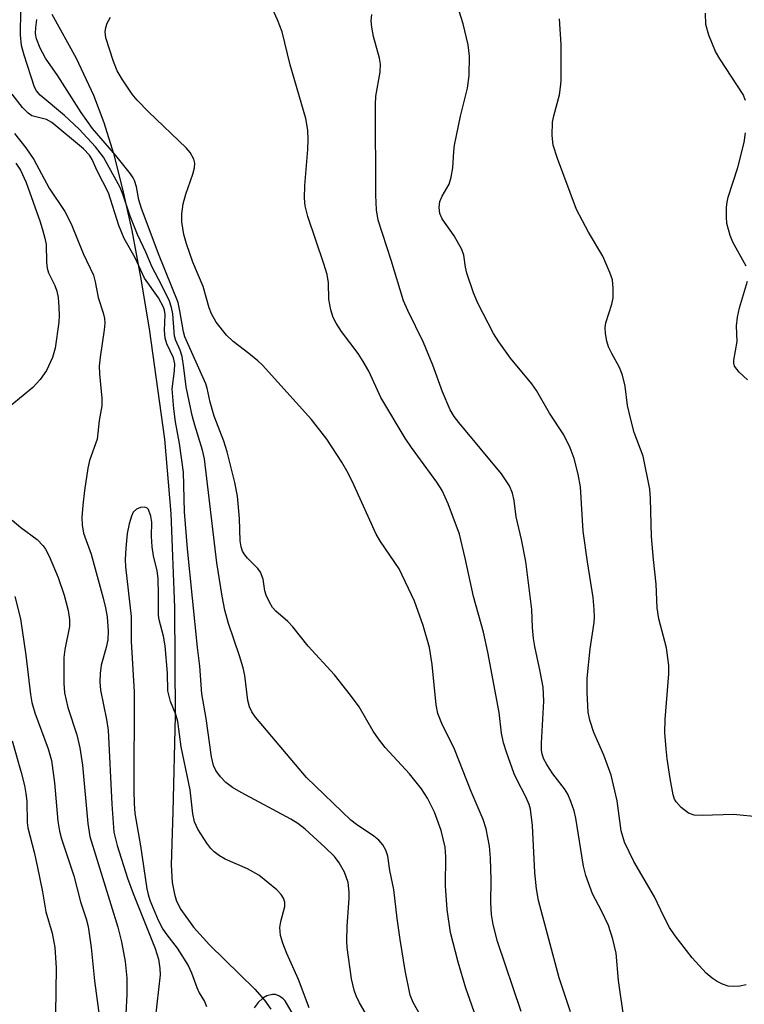
# Model space of a CAD drawing. Units: inches. Extents: x 1207767 to 1213766, y 509458 to 513459.
# Drawn here: x 1209092 to 1209221, y 512533 to 512709 of the extents above; entities that cross this region are included whole.
import ezdxf

# ---------------------------------------------------------------- set-up
doc = ezdxf.new("R2010")
doc.units = ezdxf.units.IN
doc.header["$MEASUREMENT"] = 0
doc.layers.add('HYDRO-Single Line Stream', color=4, linetype='Continuous')
doc.layers.add('Undefined', color=1, linetype='Continuous')

msp = doc.modelspace()

# ---------------------------------------------------------------- linework, layer by layer
at = {"layer": 'HYDRO-Single Line Stream'}
msp.add_lwpolyline([(1209098.04, 512709.73), (1209102.36, 512701.85), (1209105.45, 512695.31), (1209107.27, 512690.43), (1209108.97, 512684.9), (1209110.61, 512678.55), (1209112.24, 512671.17), (1209113.83, 512662.88), (1209115.37, 512653.63), (1209118.09, 512634.01), (1209119.2, 512620.75), (1209119.84, 512604.01), (1209119.96, 512584.75), (1209119.54, 512567.62), (1209119.26, 512558.21), (1209119.46, 512555.04), (1209119.83, 512552.93), (1209120.23, 512551.73), (1209121, 512550.2), (1209123.24, 512547.09), (1209126.11, 512543.94), (1209134.14, 512536.02), (1209135.87, 512534.06), (1209137.03, 512532.46)], dxfattribs=at)
at = {"layer": 'Undefined'}
for points, elevation in [([(1209221.59, 512536.78), (1209220.51, 512536.57), (1209219.45, 512536.5), (1209218.4, 512536.59), (1209217.41, 512536.93), (1209216.46, 512537.4), (1209215.55, 512538.01), (1209214.48, 512538.9), (1209212, 512541.59), (1209208.97, 512545.55), (1209207.98, 512547), (1209206.95, 512548.95), (1209205.31, 512552.46), (1209201.61, 512558.77), (1209199.93, 512562.24), (1209199.37, 512564.21), (1209198.63, 512569.57), (1209197.57, 512574.14), (1209196.28, 512577.73), (1209194.49, 512581.73), (1209193.79, 512583.98), (1209193.49, 512585.4), (1209193.32, 512588.85), (1209193.31, 512591.44), (1209193.86, 512596.68), (1209194.55, 512601.33), (1209194.61, 512602.33), (1209194.58, 512603.69), (1209194.38, 512605.81), (1209193.36, 512612.16), (1209192.63, 512617.63), (1209192.14, 512625.53), (1209191.69, 512627.78), (1209191, 512630.57), (1209190.26, 512632.44), (1209189.13, 512634.77), (1209186.62, 512638.64), (1209184.31, 512642.66), (1209183.44, 512643.85), (1209179.64, 512648.41), (1209177.57, 512651.33), (1209176.63, 512652.83), (1209173.85, 512658.25), (1209173.05, 512660.09), (1209171.87, 512663.6), (1209171.65, 512664.65), (1209171.36, 512666.77), (1209171.03, 512667.79), (1209169.62, 512670.22), (1209167.52, 512673.23), (1209167.11, 512674.23), (1209166.95, 512675.29), (1209167.09, 512676.33), (1209167.51, 512677.31), (1209168.74, 512679.4), (1209169.12, 512680.7), (1209169.39, 512682.34), (1209169.57, 512685.23), (1209169.71, 512686.38), (1209170.79, 512691.52), (1209172, 512696.53), (1209172.33, 512698.8), (1209172.34, 512702.2), (1209172.13, 512704.27), (1209171.21, 512707.98), (1209169.53, 512713.5)], 270), ([(1209190.33, 512531.99), (1209188.34, 512538.08), (1209184.65, 512551.84), (1209184.28, 512553.89), (1209183.97, 512556.81), (1209183.61, 512565.2), (1209183.21, 512568.1), (1209182.97, 512568.95), (1209182.41, 512570.32), (1209180.8, 512573.38), (1209180.33, 512574.42), (1209178.93, 512578.26), (1209178.4, 512579.93), (1209178.08, 512581.63), (1209177.63, 512585.34), (1209175.65, 512596.05), (1209174.84, 512599.62), (1209173.05, 512605.97), (1209171.62, 512612.83), (1209170.56, 512617.09), (1209168.58, 512622.47), (1209167.49, 512624.87), (1209166.54, 512626.33), (1209162.06, 512632.53), (1209160.94, 512634.21), (1209156.59, 512641.44), (1209154.42, 512646.1), (1209153.44, 512647.85), (1209152.52, 512649.29), (1209149.58, 512653.18), (1209148.63, 512654.67), (1209148.09, 512655.7), (1209147.69, 512657.02), (1209147.33, 512658.94), (1209147.26, 512661.86), (1209147.05, 512663.31), (1209146.46, 512665.25), (1209143.58, 512673.69), (1209143.11, 512675.58), (1209143.02, 512676.94), (1209143.07, 512679.18), (1209143.57, 512685.62), (1209143.64, 512687.35), (1209143.56, 512689.06), (1209143.22, 512691.11), (1209140.47, 512700.67), (1209139, 512706.54), (1209138.17, 512708.7), (1209136.64, 512712.06)], 266), ([(1209163.9, 512530.9), (1209162.32, 512533.68), (1209161.83, 512534.97), (1209160.92, 512539.37), (1209160, 512544.88), (1209159.48, 512548.64), (1209158.92, 512553.77), (1209158.2, 512557.15), (1209157.83, 512559.71), (1209157.48, 512560.77), (1209156.93, 512561.75), (1209156.21, 512562.6), (1209155.31, 512563.3), (1209152.28, 512565.35), (1209151.25, 512566.16), (1209143.34, 512573.73), (1209134.29, 512584.49), (1209133.61, 512585.44), (1209133.19, 512586.35), (1209132.93, 512587.44), (1209132.36, 512591.88), (1209132.08, 512593.3), (1209131.44, 512595.43), (1209129.45, 512601.18), (1209128.84, 512603.52), (1209128.31, 512606.01), (1209127.36, 512611.99), (1209125.17, 512630.53), (1209124.82, 512632.06), (1209123.46, 512636.52), (1209123.02, 512638.2), (1209121.94, 512643.31), (1209121.54, 512646.73), (1209121.2, 512648.73), (1209120.84, 512649.85), (1209120.1, 512651.57), (1209119.88, 512652.33), (1209119.54, 512656.36), (1209119.32, 512657.48), (1209118.94, 512658.59), (1209117.56, 512661.47), (1209115.9, 512664.63), (1209114.74, 512667.32), (1209113.28, 512670.44), (1209111.94, 512673.71), (1209110.67, 512677.64), (1209110.21, 512678.83), (1209107.21, 512684.23), (1209105.81, 512686.07), (1209102.89, 512689.21), (1209100.25, 512691.66), (1209095.94, 512695.28), (1209095.28, 512696.06), (1209094.91, 512696.73), (1209093.11, 512702.38), (1209092.63, 512704.13), (1209092.44, 512706.03), (1209092.51, 512710.4)], 260), ([(1209181.56, 512532.06), (1209177.38, 512544.5), (1209176.56, 512547.58), (1209176.28, 512549.32), (1209176.16, 512551.4), (1209176.23, 512555.5), (1209176.13, 512559.39), (1209175.9, 512561.53), (1209175.33, 512564.61), (1209174.77, 512566.27), (1209172.69, 512571.25), (1209169.71, 512578.77), (1209167.47, 512583.33), (1209166.72, 512585.15), (1209166.41, 512586.67), (1209165.72, 512593.88), (1209165.24, 512596.87), (1209164.14, 512600.82), (1209162.56, 512605.12), (1209159.82, 512610.89), (1209156.52, 512615.8), (1209155.77, 512617.06), (1209151.77, 512625.86), (1209150.75, 512627.93), (1209149.63, 512629.88), (1209146.98, 512634.03), (1209144.27, 512637.48), (1209135.53, 512647.17), (1209134.68, 512647.98), (1209133.11, 512649.29), (1209130.28, 512651.38), (1209129.12, 512652.53), (1209127.25, 512654.86), (1209126.41, 512656.36), (1209126.03, 512657.42), (1209124.95, 512661.23), (1209123.14, 512665.53), (1209121.98, 512668.8), (1209121.54, 512670.47), (1209121.17, 512672.72), (1209121.14, 512674.17), (1209121.4, 512675.93), (1209121.89, 512677.66), (1209123.13, 512681.22), (1209123.44, 512682.31), (1209123.48, 512683.17), (1209123.28, 512683.89), (1209122.65, 512685.05), (1209121.92, 512685.92), (1209115.25, 512692.31), (1209113.22, 512694.38), (1209112.3, 512695.49), (1209110.53, 512698.14), (1209109.66, 512699.64), (1209109.02, 512701.28), (1209107.63, 512705.48), (1209107.51, 512706.58), (1209107.64, 512707.36), (1209107.89, 512708.11), (1209108.45, 512709.16)], 264), ([(1209199.95, 512530.14), (1209198.91, 512537.59), (1209198.45, 512542.44), (1209197.9, 512544.93), (1209197.1, 512547.35), (1209195.85, 512549.99), (1209194.27, 512553.01), (1209193.05, 512556.27), (1209192.68, 512557.95), (1209191.29, 512566.5), (1209190.97, 512567.83), (1209190.42, 512569.44), (1209189.85, 512570.76), (1209189.28, 512571.74), (1209187.2, 512574.42), (1209186.13, 512576.04), (1209185.6, 512577), (1209185.28, 512577.91), (1209185.18, 512578.69), (1209185.18, 512579.83), (1209185.59, 512587.36), (1209185.46, 512589.8), (1209184.97, 512592.64), (1209184, 512597.1), (1209183.77, 512598.49), (1209183.58, 512600.43), (1209183.47, 512603.67), (1209182.38, 512612.21), (1209181.63, 512616.15), (1209180.67, 512620.17), (1209180.34, 512623.06), (1209180.05, 512624.41), (1209179.47, 512625.69), (1209178.08, 512627.86), (1209170.45, 512636.95), (1209169.61, 512638.07), (1209168.95, 512639.24), (1209167.55, 512642.44), (1209165.82, 512647.16), (1209164.17, 512651.25), (1209161.4, 512656.9), (1209160.61, 512658.66), (1209158.4, 512665.89), (1209156.09, 512672.99), (1209155.8, 512674.84), (1209155.68, 512677.47), (1209155.61, 512693.63), (1209155.71, 512695.09), (1209156.44, 512699.37), (1209156.53, 512700.79), (1209156.33, 512701.9), (1209155.26, 512705.75), (1209154.96, 512707.41), (1209154.89, 512708.53), (1209154.99, 512709.66)], 268), ([(1209221.52, 512694.34), (1209221.09, 512695.4), (1209216.9, 512701.77), (1209216.15, 512703.04), (1209214.99, 512705.97), (1209214.44, 512707.87), (1209214.38, 512709.87)], 274), ([(1209173.89, 512529.98), (1209171.7, 512536.21), (1209170.32, 512540.86), (1209168.97, 512546.15), (1209168.4, 512550.22), (1209168.12, 512554.47), (1209168.16, 512559.64), (1209168.03, 512561.32), (1209167.33, 512564.32), (1209166.11, 512567.56), (1209164.9, 512570.05), (1209163.82, 512571.7), (1209161.7, 512574.4), (1209157.38, 512579.08), (1209156.14, 512580.6), (1209155.2, 512582.02), (1209152.75, 512586.34), (1209151.21, 512588.42), (1209148.32, 512592.01), (1209143.65, 512597.15), (1209140.93, 512600.58), (1209140.01, 512601.52), (1209137.88, 512603.39), (1209137.32, 512604), (1209136.74, 512604.95), (1209136.18, 512606.23), (1209135.96, 512607), (1209135.62, 512609.06), (1209135.17, 512610.31), (1209134.66, 512610.97), (1209132.85, 512612.78), (1209132.36, 512613.4), (1209131.97, 512614.06), (1209131.72, 512614.82), (1209131.55, 512615.9), (1209131.41, 512619.87), (1209131.07, 512623.83), (1209130.57, 512626.27), (1209129.24, 512631.76), (1209128.62, 512633.67), (1209126.9, 512638.1), (1209126.2, 512640.59), (1209125.69, 512643.08), (1209125.45, 512643.88), (1209121.68, 512652.21), (1209121.45, 512653.11), (1209120.83, 512656.86), (1209120.49, 512658.37), (1209117.1, 512666.74), (1209114, 512675.12), (1209113.51, 512676.62), (1209113.06, 512678.98), (1209112.72, 512680.07), (1209112.47, 512680.58), (1209112.02, 512681.24), (1209109.39, 512684.54), (1209105.27, 512689.37), (1209103.22, 512692.19), (1209099.08, 512698.7), (1209096.91, 512701.88), (1209095.95, 512703.64), (1209095.28, 512705.29), (1209095.11, 512706.24), (1209095.14, 512707.36), (1209095.34, 512708.76)], 262), ([(1209224.14, 512566.69), (1209219.37, 512567.16), (1209213.78, 512566.96), (1209212.38, 512567.02), (1209211.35, 512567.37), (1209210.04, 512568.37), (1209209.13, 512569.4), (1209208.88, 512569.85), (1209208.61, 512570.67), (1209208.07, 512573.54), (1209207.57, 512577.07), (1209207.35, 512578.83), (1209207.13, 512581.75), (1209207.2, 512584.07), (1209207.87, 512592.2), (1209207.87, 512593.66), (1209207.46, 512596.86), (1209206.09, 512602.02), (1209205.77, 512603.94), (1209205.6, 512608.15), (1209205.1, 512612.55), (1209204.79, 512616.66), (1209204.6, 512623.36), (1209204.45, 512625.07), (1209203.27, 512630.97), (1209201.69, 512635.22), (1209201.01, 512637.72), (1209200.52, 512639.98), (1209200.05, 512643.45), (1209199.59, 512645.43), (1209199.07, 512646.77), (1209197.68, 512649.27), (1209197.11, 512650.48), (1209196.8, 512651.45), (1209196.56, 512652.82), (1209196.52, 512653.92), (1209196.64, 512654.73), (1209197.7, 512658.04), (1209197.94, 512659.17), (1209197.97, 512660.92), (1209197.81, 512662.36), (1209197.36, 512663.7), (1209196.08, 512666.58), (1209193.57, 512670.86), (1209191.41, 512674.93), (1209188.04, 512683.98), (1209187.27, 512686.36), (1209187.07, 512688.1), (1209187.12, 512690.47), (1209187.36, 512691.63), (1209188.36, 512695.36), (1209188.58, 512696.71), (1209188.68, 512697.85), (1209188.68, 512704.29), (1209188.36, 512708.88)], 272), ([(1209154.19, 512531.15), (1209152.77, 512533.62), (1209152.19, 512534.84), (1209151.83, 512535.88), (1209151.39, 512537.85), (1209150.57, 512543.43), (1209150.53, 512544.61), (1209150.61, 512547.27), (1209150.95, 512552.19), (1209150.97, 512553.34), (1209150.75, 512555.04), (1209150.12, 512556.87), (1209149.17, 512558.55), (1209148.33, 512559.64), (1209146.66, 512561.29), (1209143.13, 512564.54), (1209141.79, 512565.55), (1209140.57, 512566.32), (1209131.7, 512571.06), (1209130.18, 512571.97), (1209129.02, 512572.85), (1209128.03, 512573.86), (1209127.19, 512574.97), (1209126.77, 512575.86), (1209126.43, 512577.41), (1209125.48, 512584.25), (1209124.72, 512588.64), (1209124.38, 512593.57), (1209123.97, 512596.91), (1209122.14, 512614.48), (1209121.65, 512621.05), (1209121.45, 512628.1), (1209120.74, 512633.21), (1209120.02, 512637.11), (1209119.72, 512639.4), (1209119.44, 512642.96), (1209119.88, 512646.17), (1209119.91, 512647.43), (1209119.67, 512648.51), (1209118.48, 512650.98), (1209118.19, 512652.01), (1209118.06, 512653.37), (1209118.21, 512656.24), (1209118.09, 512657), (1209117.92, 512657.52), (1209117.02, 512659.16), (1209114.52, 512662.68), (1209112.86, 512666.31), (1209110.92, 512669.77), (1209109.97, 512672.05), (1209108.11, 512677.87), (1209106.09, 512681.82), (1209105.19, 512683.84), (1209104.74, 512684.6), (1209103.68, 512685.73), (1209098.03, 512690.44), (1209097.07, 512690.96), (1209094.47, 512691.61), (1209093.79, 512692.05), (1209092.8, 512693.11), (1209090.93, 512695.47)], 258), ([(1209091.35, 512688.45), (1209093.4, 512685.9), (1209094.81, 512683.85), (1209097.54, 512678.74), (1209100.31, 512674.57), (1209101.47, 512672.35), (1209103.58, 512667.09), (1209105.44, 512663.2), (1209105.75, 512662.05), (1209106.27, 512659.23), (1209107.16, 512656.52), (1209107.39, 512655.51), (1209107.44, 512654.65), (1209107.36, 512653.49), (1209106.61, 512648.59), (1209106.47, 512647), (1209106.51, 512645.62), (1209106.93, 512641.33), (1209106.9, 512639.96), (1209106.42, 512637.34), (1209106.23, 512635.05), (1209106.06, 512633.98), (1209104.72, 512630.23), (1209104.41, 512628.84), (1209103.84, 512624.86), (1209103.56, 512622.26), (1209103.38, 512620.05), (1209103.4, 512618.73), (1209103.66, 512617.25), (1209105, 512613.51), (1209107.17, 512605.66), (1209107.6, 512603.97), (1209107.86, 512602.34), (1209108.03, 512599.8), (1209107.97, 512598.28), (1209107.7, 512596.9), (1209106.79, 512593.72), (1209106.61, 512592.25), (1209106.54, 512590.77), (1209106.7, 512589.31), (1209107.75, 512584.07), (1209108.03, 512582.19), (1209108.7, 512568.98), (1209109.08, 512564.03), (1209109.65, 512561.65), (1209111.5, 512555.82), (1209112.5, 512553.06), (1209116.39, 512543.29), (1209116.98, 512541.36), (1209117.26, 512539.7), (1209117.33, 512538.57), (1209116.43, 512530.74)], 258), ([(1209221.59, 512664.81), (1209219.26, 512669.08), (1209218.75, 512670.3), (1209218.2, 512672.43), (1209218.11, 512673.6), (1209218.12, 512675.36), (1209218.21, 512676.23), (1209218.4, 512677.09), (1209220.11, 512682.42), (1209221.27, 512686.88), (1209221.48, 512688.59)], 274), ([(1209091.6, 512683.15), (1209092.42, 512681.94), (1209093.43, 512679.71), (1209095.95, 512672.72), (1209096.44, 512671.14), (1209096.8, 512669.79), (1209096.98, 512668.69), (1209097.09, 512665.56), (1209097.2, 512664.45), (1209097.43, 512663.66), (1209098.53, 512661.38), (1209098.92, 512660.36), (1209099.14, 512659.25), (1209099.28, 512657.5), (1209099.34, 512656.03), (1209099.29, 512654.86), (1209098.62, 512650.2), (1209098.11, 512648.56), (1209097.05, 512646.24), (1209095.96, 512644.66), (1209094.64, 512643.23), (1209092.94, 512641.76), (1209088.2, 512637.98)], 260), ([(1209221.85, 512644.56), (1209220.38, 512645.92), (1209219.55, 512647.03), (1209219.41, 512647.53), (1209219.4, 512648.07), (1209220, 512651.43), (1209219.92, 512654.17), (1209220.06, 512655.76), (1209220.43, 512657.41), (1209221.87, 512662.13)], 274), ([(1209143.84, 512532.71), (1209141.9, 512537.78), (1209139.84, 512542.41), (1209139.12, 512544.21), (1209138.75, 512545.59), (1209138.62, 512547.04), (1209138.8, 512548.11), (1209139.48, 512550.74), (1209139.5, 512551.52), (1209139.27, 512552.27), (1209138.85, 512552.92), (1209138.09, 512553.71), (1209134.85, 512556.34), (1209132.85, 512557.48), (1209128.85, 512559.17), (1209127.86, 512559.77), (1209126.94, 512560.49), (1209126.31, 512561.09), (1209125.6, 512562.03), (1209124.03, 512564.55), (1209123.39, 512565.87), (1209123.11, 512567.28), (1209122.64, 512571.56), (1209121.06, 512579.22), (1209120.45, 512583.72), (1209120.1, 512584.94), (1209119.14, 512587.28), (1209118.67, 512589.18), (1209118.62, 512592.31), (1209118.18, 512597.22), (1209117.87, 512598.89), (1209117.12, 512601.85), (1209116.99, 512602.65), (1209117.02, 512606.28), (1209116.92, 512609.18), (1209116.74, 512610.56), (1209116.14, 512613.23), (1209115.87, 512614.83), (1209115.75, 512616.71), (1209115.8, 512619.21), (1209115.64, 512620.29), (1209115.23, 512621.47), (1209114.95, 512621.78), (1209114.54, 512621.9), (1209113.8, 512621.82), (1209113.06, 512621.53), (1209112.52, 512621.01), (1209112.17, 512620.3), (1209111.79, 512618.94), (1209111.44, 512617.18), (1209111.17, 512614.59), (1209111.07, 512612.58), (1209111.15, 512611.24), (1209112.12, 512602.43), (1209112.16, 512597.96), (1209112.65, 512589.02), (1209112.59, 512571.43), (1209112.66, 512569.09), (1209112.8, 512567.34), (1209113.78, 512561.56), (1209114.92, 512553.88), (1209115.15, 512552.87), (1209115.47, 512551.87), (1209116.97, 512548.31), (1209117.78, 512546.72), (1209118.46, 512545.71), (1209120.34, 512543.33), (1209122.27, 512540.23), (1209122.86, 512538.97), (1209123.8, 512536.34), (1209124.26, 512535.41), (1209125.22, 512533.83), (1209125.53, 512532.93)], 256), ([(1209090.95, 512619.57), (1209092.48, 512618.28), (1209095.39, 512616.11), (1209096.48, 512615.02), (1209096.89, 512614.41), (1209097.52, 512613.18), (1209099.16, 512609.39), (1209100.24, 512606.21), (1209100.92, 512603.49), (1209101.15, 512601.91), (1209101.15, 512600.64), (1209100.32, 512596.54), (1209100.18, 512595.13), (1209100.16, 512590.54), (1209100.3, 512588.81), (1209100.87, 512586.18), (1209102.48, 512581.32), (1209103.02, 512579.04), (1209103.48, 512575.95), (1209104.4, 512565.57), (1209104.79, 512563.21), (1209109.79, 512547.07), (1209110.42, 512544.48), (1209111.05, 512540.97), (1209111.38, 512538), (1209111.38, 512535.11), (1209111.19, 512531.67)], 260), ([(1209091.42, 512605.97), (1209092.43, 512602), (1209093.39, 512595.55), (1209094.2, 512588.53), (1209094.45, 512587.1), (1209095.02, 512585.23), (1209097.34, 512578.87), (1209097.94, 512576.75), (1209098.48, 512572.81), (1209099.11, 512565.95), (1209099.38, 512564.19), (1209099.76, 512562.84), (1209101.96, 512556.22), (1209103.1, 512551.57), (1209104.14, 512548.55), (1209104.51, 512547.18), (1209105, 512543.45), (1209105.61, 512537.49), (1209106.8, 512528.71)], 262), ([(1209090.98, 512580.26), (1209092.57, 512574.6), (1209093.13, 512572.31), (1209093.4, 512570.89), (1209093.56, 512569.54), (1209093.64, 512565.73), (1209093.73, 512564.75), (1209094.85, 512560.45), (1209095.4, 512557.99), (1209096.37, 512553.37), (1209096.94, 512549.8), (1209098.06, 512545.99), (1209098.56, 512543.44), (1209098.77, 512539.83), (1209098.67, 512531.65)], 264), ([(1209141.44, 512530.7), (1209139.55, 512533.93), (1209139.19, 512534.33), (1209138.56, 512534.8), (1209137.84, 512535.06), (1209137.31, 512535.08), (1209136.26, 512534.83), (1209135.55, 512534.43), (1209134.74, 512533.63), (1209134.03, 512532.71)], 254)]:
    msp.add_lwpolyline(points, dxfattribs=dict(at, elevation=elevation))

doc.saveas('drawing.dxf')
